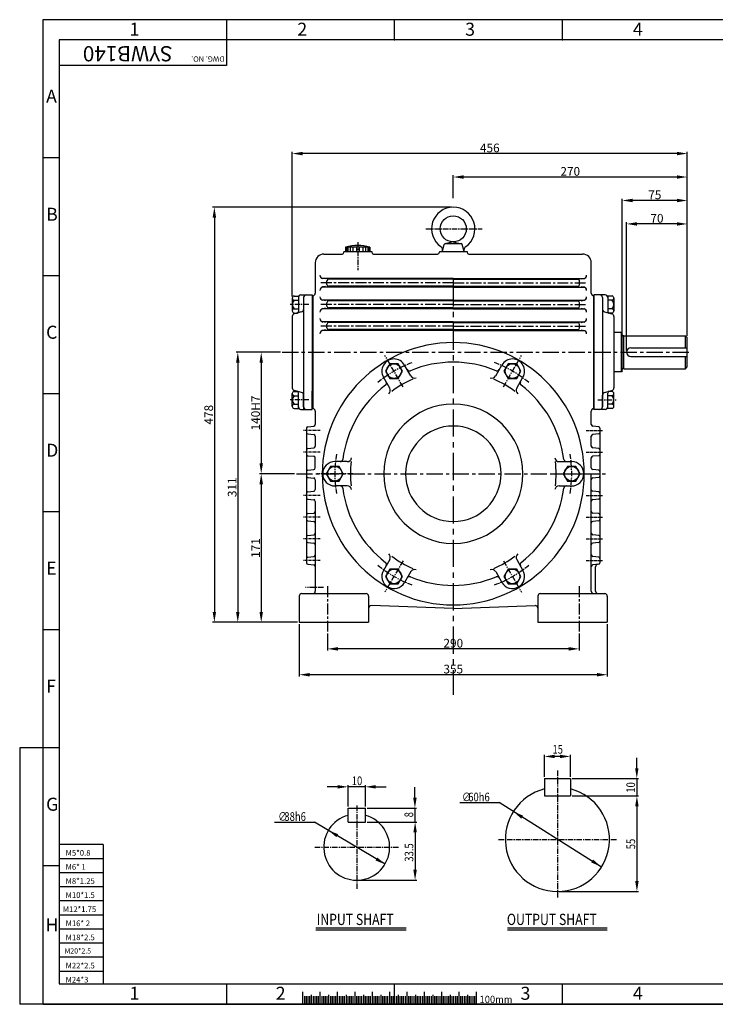
# Model space of a CAD drawing. Extents: x -1 to 1610, y 0 to 1134.
# Drawn here: x -1 to 801, y 0 to 1134 of the extents above; entities that cross this region are included whole.
import ezdxf

# ---------------------------------------------------------------- set-up
doc = ezdxf.new("R2010")
doc.units = 0
doc.header["$LTSCALE"] = 5
doc.header["$MEASUREMENT"] = 0
doc.linetypes.add('CENTER', pattern=[2, 1.25, -0.25, 0.25, -0.25])
doc.layers.get('0').update_dxf_attribs({"color": 3, "linetype": 'CONTINUOUS'})
for name, color, linetype in [('CENTER', 1, 'CENTER'), ('DIM', 2, 'CONTINUOUS'), ('LOGO', 5, 'CONTINUOUS'), ('NEEDLE', 2, 'CONTINUOUS'), ('TEXT', 4, 'CONTINUOUS'), ('THIN', 2, 'CONTINUOUS')]:
    doc.layers.add(name, color=color, linetype=linetype)
doc.styles.add('DIM', font='romans.shx', dxfattribs={"width": 0.8})
doc.styles.add('GULIM', font='GulimChe.ttf')
doc.styles.get("Standard").update_dxf_attribs({"font": 'romans.shx'})

msp = doc.modelspace()

# ---------------------------------------------------------------- linework, layer by layer
for p, q in [((486.1, 866.9), (488.2, 874.8)), ((498.6, 877.9), (489.3, 875.8)), ((489.6, 875.9), (507.6, 875.9)), ((498.6, 877.9), (507.9, 875.8)), ((511.1, 866.9), (508.9, 874.8)), ((349.6, 863.9), (370.6, 863.9)), ((372.6, 866.9), (404.6, 866.9)), ((372.6, 866.9), (372.6, 865.9)), ((374.6, 871.9), (374.6, 866.9)), ((402.6, 871.9), (374.6, 871.9)), ((375.7, 871.9), (375.7, 866.9)), ((377, 871.9), (377, 866.9)), ((379.7, 871.9), (379.7, 866.9)), ((383, 871.9), (383, 866.9)), ((387, 871.9), (387, 866.9)), ((390.1, 871.9), (390.1, 866.9)), ((394.2, 871.9), (394.2, 866.9)), ((397.4, 871.9), (397.4, 866.9)), ((400.2, 871.9), (400.2, 866.9)), ((401.5, 871.9), (401.5, 866.9)), ((402.6, 871.9), (402.6, 866.9)), ((404.6, 866.9), (404.6, 865.9)), ((406.6, 863.9), (480.6, 863.9)), ((482.6, 866.9), (514.6, 866.9)), ((482.6, 866.9), (482.6, 865.9)), ((514.6, 866.9), (514.6, 865.9)), ((516.6, 863.9), (647.6, 863.9)), ((339.6, 853.9), (339.6, 818.9)), ((657.6, 818.9), (657.6, 853.9)), ((339.6, 834.1), (339.6, 818.9)), ((498.6, 835.9), (347.1, 835.9)), ((351.3, 835.2), (348.3, 835.7)), ((353, 828.9), (353, 832.9)), ((498.6, 834.9), (355, 834.9)), ((498.6, 835.9), (650.1, 835.9)), ((498.6, 834.9), (642.2, 834.9)), ((644.2, 828.9), (644.2, 832.9)), ((645.8, 835.2), (648.9, 835.7)), ((323.1, 816.9), (336.1, 816.9)), ((336.1, 816.9), (336.1, 685.8)), ((498.6, 825.9), (347.1, 825.9)), ((351.3, 826.6), (348.3, 826)), ((498.6, 826.9), (355, 826.9)), ((498.6, 826.9), (642.2, 826.9)), ((498.6, 825.9), (650.1, 825.9)), ((645.8, 826.6), (648.9, 826)), ((660.6, 816.9), (660.6, 795.9)), ((673.6, 816.9), (660.6, 816.9)), ((313.1, 813.2), (313.1, 798.5)), ((315.1, 815.6), (320.1, 815.6)), ((315.1, 810.7), (320.1, 810.7)), ((320.1, 815.6), (320.1, 797.8)), ((326.1, 813.9), (326.1, 684.9)), ((336.6, 815.9), (336.6, 685.9)), ((498.6, 810.9), (347.1, 810.9)), ((351.3, 810.2), (348.3, 810.7)), ((353, 803.9), (353, 807.9)), ((498.6, 809.9), (355, 809.9)), ((498.6, 810.9), (650.1, 810.9)), ((498.6, 809.9), (642.2, 809.9)), ((644.2, 803.9), (644.2, 807.9)), ((645.8, 810.2), (648.9, 810.7)), ((660.1, 815.9), (660.1, 685.8)), ((660.6, 815.9), (660.6, 684.9)), ((670.6, 813.9), (670.6, 687.9)), ((676.6, 815.6), (676.6, 797.8)), ((681.6, 815.6), (676.6, 815.6)), ((681.6, 810.7), (676.6, 810.7)), ((683.6, 813.2), (683.6, 798.5)), ((315.1, 800.9), (320.1, 800.9)), ((315.1, 796), (319, 796)), ((323.9, 797.3), (315.3, 795)), ((498.6, 800.9), (347.1, 800.9)), ((351.3, 801.6), (348.3, 801)), ((498.6, 801.9), (355, 801.9)), ((498.6, 801.9), (642.2, 801.9)), ((498.6, 800.9), (650.1, 800.9)), ((645.8, 801.6), (648.9, 801)), ((672.8, 797.3), (681.4, 795)), ((676.6, 803.8), (676.6, 797.8)), ((681.6, 800.9), (676.6, 800.9)), ((681.6, 796), (677.6, 796)), ((313.1, 792.1), (313.1, 709.7)), ((498.6, 785.9), (347.1, 785.9)), ((351.3, 785.2), (348.3, 785.7)), ((353, 778.9), (353, 782.9)), ((498.6, 784.9), (355, 784.9)), ((498.6, 785.9), (650.1, 785.9)), ((498.6, 784.9), (642.2, 784.9)), ((644.2, 778.9), (644.2, 782.9)), ((645.8, 785.2), (648.9, 785.7)), ((683.6, 792.1), (683.6, 709.7)), ((683.6, 790.4), (683.6, 773.4)), ((498.6, 775.9), (347.1, 775.9)), ((351.3, 776.6), (348.3, 776)), ((498.6, 776.9), (355, 776.9)), ((498.6, 776.9), (642.2, 776.9)), ((498.6, 775.9), (650.1, 775.9)), ((645.8, 776.6), (648.9, 776)), ((692.3, 773.4), (683.6, 773.4)), ((693.3, 772.4), (692.3, 773.4)), ((692.3, 728.4), (692.3, 773.4)), ((693.3, 729.4), (693.3, 772.4)), ((695.3, 769.9), (694.5, 769.7)), ((695.3, 731.9), (695.3, 769.9)), ((695.3, 769.9), (766.3, 769.9)), ((766.3, 755.9), (766.3, 769.9)), ((766.3, 769.9), (768.3, 767.9)), ((768.3, 733.9), (768.3, 767.9)), ((703.3, 755.9), (768.3, 755.9)), ((703.3, 745.9), (768.3, 745.9)), ((766.3, 731.9), (766.3, 745.9)), ((449.7, 723.5), (442.4, 736.1)), ((547.5, 723.5), (554.7, 736.1)), ((683.6, 728.4), (683.6, 709.7)), ((692.3, 728.4), (683.6, 728.4)), ((693.3, 729.4), (692.3, 728.4)), ((695.3, 731.9), (694.5, 732)), ((695.3, 731.9), (766.3, 731.9)), ((766.3, 731.9), (768.3, 733.9)), ((425.4, 709.5), (418.2, 722.1)), ((571.7, 709.5), (578.9, 722.1)), ((313.1, 688.6), (313.1, 703.3)), ((315.1, 705.7), (319, 705.7)), ((323.9, 704.5), (315.3, 706.8)), ((320.1, 697.9), (320.1, 703.9)), ((320.1, 686.1), (320.1, 703.9)), ((336.1, 684.9), (336.1, 705.9)), ((336.6, 704.9), (336.6, 685.9)), ((660.6, 705.9), (660.6, 685.9)), ((660.6, 684.9), (660.6, 705.9)), ((672.8, 704.5), (681.4, 706.8)), ((676.6, 686.1), (676.6, 703.9)), ((681.6, 705.7), (677.6, 705.7)), ((683.6, 688.6), (683.6, 703.3)), ((315.1, 700.8), (320.1, 700.8)), ((326.1, 687.9), (326.1, 701.6)), ((670.6, 687.9), (670.6, 701.6)), ((681.6, 700.8), (676.6, 700.8)), ((315.1, 691), (320.1, 691)), ((315.1, 686.1), (320.1, 686.1)), ((323.1, 684.9), (336.1, 684.9)), ((339.6, 682.9), (339.6, 667.7)), ((657.6, 667.7), (657.6, 682.9)), ((673.6, 684.9), (660.6, 684.9)), ((681.6, 691), (676.6, 691)), ((681.6, 686.1), (676.6, 686.1)), ((329.6, 663.5), (329.6, 508.2)), ((330.9, 665), (337.8, 665.7)), ((666.2, 665), (659.4, 665.7)), ((667.6, 663.5), (667.6, 508.2)), ((330.9, 656.7), (337.8, 656)), ((339.6, 654.1), (339.6, 642.7)), ((657.6, 642.7), (657.6, 654.1)), ((666.2, 656.7), (659.4, 656)), ((330.9, 640), (337.8, 640.7)), ((666.2, 640), (659.4, 640.7)), ((330.9, 631.7), (337.8, 631)), ((376.5, 624.9), (362.1, 624.9)), ((620.6, 624.9), (635.1, 624.9)), ((657.6, 617.7), (657.6, 629.1)), ((666.2, 631.7), (659.4, 631)), ((666.2, 615), (659.4, 615.7)), ((339.6, 604.1), (339.6, 592.7)), ((657.6, 475.9), (657.6, 610.9)), ((666.2, 606.7), (659.4, 606)), ((330.9, 590), (337.8, 590.7)), ((376.5, 596.9), (362.1, 596.9)), ((620.6, 596.9), (635.1, 596.9)), ((666.2, 590), (659.4, 590.7)), ((330.9, 581.7), (337.8, 581)), ((339.6, 579.1), (339.6, 475.9)), ((666.2, 581.7), (659.4, 581)), ((330.9, 565), (337.8, 565.7)), ((330.9, 556.7), (337.8, 556)), ((666.2, 565), (659.4, 565.7)), ((666.2, 556.7), (659.4, 556)), ((330.9, 540), (337.8, 540.7)), ((666.2, 540), (659.4, 540.7)), ((330.9, 531.7), (337.8, 531)), ((666.2, 531.7), (659.4, 531)), ((330.9, 515), (337.8, 515.7)), ((425.4, 512.2), (418.2, 499.7)), ((571.7, 512.2), (578.9, 499.7)), ((666.2, 515), (659.4, 515.7)), ((330.9, 506.7), (337.8, 506)), ((666.2, 506.7), (659.4, 506)), ((662.6, 475.9), (662.6, 503.7)), ((449.7, 498.2), (442.4, 485.7)), ((547.5, 498.2), (554.7, 485.7)), ((321.1, 469.9), (321.1, 439.9)), ((324.1, 472.9), (398.1, 472.9)), ((401.1, 469.9), (401.1, 439.9)), ((596.1, 469.9), (596.1, 439.9)), ((599.1, 472.9), (673.1, 472.9)), ((676.1, 469.9), (676.1, 439.9)), ((498.6, 455.9), (404.2, 459.2)), ((498.6, 455.9), (593, 459.2)), ((321.1, 439.9), (401.1, 439.9)), ((596.1, 439.9), (676.1, 439.9)), ((603.6, 259.9), (633.6, 259.9)), ((603.6, 259.9), (603.6, 239.9)), ((633.6, 259.9), (633.6, 239.9)), ((603.6, 239.9), (633.6, 239.9)), ((377.3, 225.9), (397.3, 225.9)), ((377.3, 209.9), (377.3, 225.9)), ((397.3, 209.9), (397.3, 225.9)), ((377.3, 209.9), (397.3, 209.9)), ((340.2, 88), (444.2, 88)), ((560.9, 88), (676, 88)), ((325, 14.2), (325, 0)), ((345, 14.3), (345, 0)), ((365, 14.2), (365, 0)), ((385, 14.3), (385, 0)), ((405, 14.2), (405, 0)), ((425, 14.2), (425, 0)), ((445, 14.2), (445, 0)), ((465, 14.3), (465, 0)), ((485, 14.2), (485, 0)), ((505, 14.3), (505, 0)), ((525, 14.2), (525, 0))]:
    msp.add_line(p, q)
at = {"ltscale": 1.5}
msp.add_line((339.6, 617.7), (339.6, 629.1), dxfattribs=at)
at = {"ltscale": 0.8}
for p, q in [((330.9, 615), (337.8, 615.7)), ((330.9, 606.7), (337.8, 606))]:
    msp.add_line(p, q, dxfattribs=at)
for points in [[(425.4, 737.6), (420.5, 729.1), (425.4, 720.6), (435.2, 720.6), (440.1, 729.1), (435.2, 737.6)], [(571.7, 737.6), (561.9, 737.6), (557, 729.1), (561.9, 720.6), (571.7, 720.6), (576.6, 729.1)], [(352.3, 610.9), (357.2, 602.4), (367, 602.4), (371.9, 610.9), (367, 619.4), (357.2, 619.4)], [(644.9, 610.9), (640, 619.4), (630.2, 619.4), (625.3, 610.9), (630.2, 602.4), (640, 602.4)], [(425.4, 484.2), (435.2, 484.2), (440.1, 492.7), (435.2, 501.1), (425.4, 501.1), (420.5, 492.7)], [(571.7, 484.2), (576.6, 492.7), (571.7, 501.1), (561.9, 501.1), (557, 492.7), (561.9, 484.2)]]:
    msp.add_lwpolyline(points, close=True)
for centre, radius in [((498.6, 892.9), 15), ((430.3, 729.1), 8.49), ((566.8, 729.1), 8.49), ((362.1, 610.9), 8.49), ((635.1, 610.9), 8.49), ((430.3, 492.7), 8.49), ((566.8, 492.7), 8.49)]:
    msp.add_circle(centre, radius)
for centre, radius, start, end in [((498.6, 892.9), 25, 305.1712, 234.8288), ((388.6, 823.9), 50, 73.7398, 106.2602), ((489.6, 874.5), 1.4, 90, 165), ((507.6, 874.5), 1.4, 15, 90), ((349.6, 853.9), 10, 90, 180), ((370.6, 865.9), 2, 270, 0), ((406.6, 865.9), 2, 180, 270), ((480.6, 865.9), 2, 270, 0), ((481.3, 868.3), 5, 345, 54.8288), ((515.9, 868.3), 5, 125.1712, 195), ((516.6, 865.9), 2, 180, 270), ((647.6, 853.9), 10, 0, 90), ((349, 839.6), 4, 180, 260), ((648.2, 839.6), 4, 280, 0), ((355, 832.9), 2, 90, 180), ((355, 828.9), 2, 180, 270), ((642.2, 832.9), 2, 360, 90), ((642.2, 828.9), 2, 270, 0), ((323.1, 813.9), 3, 90, 180), ((329.1, 813.9), 3, 90, 180), ((336.6, 818.9), 3, 270, 0), ((349, 822.1), 4, 100, 180), ((648.2, 822.1), 4, 0, 80), ((660.6, 818.9), 3, 180, 260.4059), ((660.6, 818.9), 3, 180, 270), ((667.6, 813.9), 3, 0, 90), ((673.6, 813.9), 3, 0, 90), ((315.6, 813.2), 2.5, 101.5487, 258.4513), ((320.1, 805.8), 7, 135.593, 224.407), ((349, 814.6), 4, 180, 260), ((355, 807.9), 2, 90, 180), ((642.2, 807.9), 2, 360, 90), ((648.2, 814.6), 4, 280, 0), ((681.1, 813.2), 2.5, 281.5487, 78.4513), ((676.6, 805.8), 7, 315.593, 44.407), ((315.6, 798.5), 2.5, 101.5487, 258.4513), ((316.1, 792.1), 3, 105.0685, 180), ((318.1, 797.8), 2, 285.0685, 0), ((323.1, 800.2), 3, 285.0685, 0), ((349, 797.1), 4, 100, 180), ((355, 803.9), 2, 180, 270), ((642.2, 803.9), 2, 270, 0), ((648.2, 797.1), 4, 0, 80), ((673.6, 800.2), 3, 180, 254.9315), ((678.6, 797.8), 2, 180, 254.9315), ((680.6, 792.1), 3, 360, 74.9315), ((681.1, 798.5), 2.5, 281.5487, 78.4513), ((349, 789.6), 4, 180, 260), ((355, 782.9), 2, 90, 180), ((642.2, 782.9), 2, 360, 90), ((648.2, 789.6), 4, 280, 0), ((349, 772.1), 4, 100, 180), ((355, 778.9), 2, 180, 270), ((642.2, 778.9), 2, 270, 0), ((648.2, 772.1), 4, 0, 80), ((498.6, 610.9), 151, 0, 180), ((694.3, 770.7), 1, 180, 282.6804), ((703.3, 750.9), 5, 90, 180), ((703.3, 750.9), 5, 180, 270), ((430.3, 729.1), 14, 30, 210), ((498.6, 610.9), 128.5, 67.4278, 112.5722), ((566.8, 729.1), 14, 330, 150), ((448.1, 732.3), 3, 210, 292.5722), ((549, 732.3), 3, 247.4278, 330), ((694.3, 731.1), 1, 77.3196, 180), ((418.7, 715.3), 3, 307.4278, 30), ((498.6, 610.9), 118.5, 113.215, 126.785), ((454, 726), 5, 210, 291.1501), ((543.1, 726), 5, 248.8499, 330), ((498.6, 610.9), 118.5, 53.215, 66.785), ((578.5, 715.3), 3, 150, 232.5722), ((316.1, 709.7), 3, 180, 254.9315), ((315.6, 703.3), 2.5, 101.5487, 258.4513), ((318.1, 703.9), 2, 0, 74.9315), ((323.1, 701.6), 3, 0, 74.9315), ((498.6, 610.9), 128.5, 127.4278, 172.5722), ((421.1, 707), 5, 308.8499, 30), ((576, 707), 5, 150, 231.1501), ((498.6, 610.9), 128.5, 7.4278, 52.5722), ((673.6, 701.6), 3, 105.0685, 180), ((678.6, 703.9), 2, 105.0685, 180), ((680.6, 709.7), 3, 285.0685, 0), ((681.1, 703.3), 2.5, 281.5487, 78.4513), ((320.1, 695.9), 7, 135.593, 224.407), ((676.6, 695.9), 7, 315.593, 44.407), ((315.6, 688.6), 2.5, 101.5487, 258.4513), ((323.1, 687.9), 3, 180, 270), ((329.1, 687.9), 3, 180, 270), ((336.6, 682.9), 3, 0, 90), ((498.6, 610.9), 80.2, 0, 180), ((660.6, 682.9), 3, 99.5941, 180), ((667.6, 687.9), 3, 270, 360), ((673.6, 687.9), 3, 270, 0), ((681.1, 688.6), 2.5, 281.5487, 78.4513), ((331.1, 663.5), 1.5, 95.7106, 180), ((331.1, 658.2), 1.5, 180, 264.2894), ((337.6, 667.7), 2, 275.7106, 0), ((498.6, 610.9), 55, 0, 180), ((659.6, 667.7), 2, 180, 264.2894), ((666.1, 663.5), 1.5, 0, 84.2894), ((666.1, 658.2), 1.5, 275.7106, 0), ((337.6, 654.1), 2, 0, 84.2894), ((659.6, 654.1), 2, 95.7106, 180), ((331.1, 638.5), 1.5, 95.7106, 180), ((337.6, 642.7), 2, 275.7106, 0), ((659.6, 642.7), 2, 180, 264.2894), ((666.1, 638.5), 1.5, 0, 84.2894), ((331.1, 633.2), 1.5, 180, 264.2894), ((337.6, 629.1), 2, 0, 84.2894), ((362.1, 610.9), 14, 90, 180), ((368.2, 627.9), 3, 270, 352.5722), ((376.5, 629.9), 5, 270, 351.1501), ((498.6, 610.9), 118.5, 173.215, 180), ((620.6, 629.9), 5, 188.8499, 270), ((498.6, 610.9), 118.5, 0, 6.785), ((629, 627.9), 3, 187.4278, 270), ((635.1, 610.9), 14, 0, 90), ((659.6, 629.1), 2, 95.7106, 180), ((666.1, 633.2), 1.5, 275.7106, 0), ((659.6, 617.7), 2, 180, 264.2894), ((666.1, 613.5), 1.5, 0, 84.2894), ((498.6, 610.9), 151, 180, 0), ((362.1, 610.9), 14, 180, 270), ((498.6, 610.9), 118.5, 180, 186.785), ((498.6, 610.9), 80.2, 180, 0), ((498.6, 610.9), 55, 180, 0), ((498.6, 610.9), 118.5, 353.215, 0), ((635.1, 610.9), 14, 270, 0), ((659.6, 604.1), 2, 95.7106, 180), ((666.1, 608.2), 1.5, 275.7106, 0), ((331.1, 588.5), 1.5, 95.7106, 180), ((337.6, 592.7), 2, 275.7106, 0), ((368.2, 593.9), 3, 7.4278, 90), ((498.6, 610.9), 128.5, 187.4278, 232.5722), ((376.5, 591.9), 5, 8.8499, 90), ((498.6, 610.9), 128.5, 307.4278, 352.5722), ((620.6, 591.9), 5, 90, 171.1501), ((629, 593.9), 3, 90, 172.5722), ((659.6, 592.7), 2, 180, 264.2894), ((666.1, 588.5), 1.5, 0, 84.2894), ((331.1, 583.2), 1.5, 180, 264.2894), ((337.6, 579.1), 2, 0, 84.2894), ((659.6, 579.1), 2, 95.7106, 180), ((666.1, 583.2), 1.5, 275.7106, 0), ((337.6, 567.7), 2, 275.7106, 0), ((659.6, 567.7), 2, 180, 264.2894), ((331.1, 563.5), 1.5, 95.7106, 180), ((331.1, 558.2), 1.5, 180, 264.2894), ((337.6, 554.1), 2, 0, 84.2894), ((659.6, 554.1), 2, 95.7106, 180), ((666.1, 563.5), 1.5, 0, 84.2894), ((666.1, 558.2), 1.5, 275.7106, 0), ((331.1, 538.5), 1.5, 95.7106, 180), ((331.1, 533.2), 1.5, 180, 264.2894), ((337.6, 542.7), 2, 275.7106, 0), ((659.6, 542.7), 2, 180, 264.2894), ((666.1, 538.5), 1.5, 0, 84.2894), ((666.1, 533.2), 1.5, 275.7106, 0), ((337.6, 529.1), 2, 0, 84.2894), ((659.6, 529.1), 2, 95.7106, 180), ((331.1, 513.5), 1.5, 95.7106, 180), ((337.6, 517.7), 2, 275.7106, 0), ((421.1, 514.7), 5, 330, 51.1501), ((498.6, 610.9), 118.5, 233.215, 246.785), ((498.6, 610.9), 118.5, 293.215, 306.785), ((576, 514.7), 5, 128.8499, 210), ((659.6, 517.7), 2, 180, 264.2894), ((666.1, 513.5), 1.5, 0, 84.2894), ((331.1, 508.2), 1.5, 180, 264.2894), ((337.6, 504.1), 2, 0, 84.2894), ((430.3, 492.7), 14, 150, 330), ((418.7, 506.4), 3, 330, 52.5722), ((454, 495.7), 5, 68.8499, 150), ((543.1, 495.7), 5, 30, 111.1501), ((566.8, 492.7), 14, 210, 30), ((578.5, 506.4), 3, 127.4278, 210), ((659.6, 504.1), 2, 95.7106, 180), ((665.6, 503.7), 3, 95.7106, 180), ((666.1, 508.2), 1.5, 275.7106, 0), ((448.1, 489.4), 3, 67.4278, 150), ((498.6, 610.9), 128.5, 247.4278, 292.5722), ((549, 489.4), 3, 30, 112.5722), ((324.1, 469.9), 3, 90, 180), ((336.6, 475.9), 3, 270, 0), ((398.1, 469.9), 3, 0, 90), ((599.1, 469.9), 3, 90, 180), ((660.6, 475.9), 3, 180, 270), ((665.6, 475.9), 3, 180, 270), ((673.1, 469.9), 3, 0, 90), ((404.1, 456.2), 3, 88, 180), ((593.1, 456.2), 3, 0, 92), ((618.6, 189.9), 60, 104.4775, 75.5225), ((387.3, 180.9), 38, 105.2575, 74.7425)]:
    msp.add_arc(centre, radius, start, end)
for centre, radius, start, end in [((331.1, 613.5), 1.5, 95.7106, 180), ((337.6, 617.7), 2, 275.7106, 0), ((331.1, 608.2), 1.5, 180, 264.2894), ((337.6, 604.1), 2, 0, 84.2894)]:
    msp.add_arc(centre, radius, start, end, dxfattribs=at)
at = {"layer": 'CENTER'}
for p, q in [((466.9, 892.9), (531.9, 892.9)), ((388.6, 877.7), (388.6, 845.4)), ((332.1, 805.8), (310.7, 805.8)), ((440.7, 711.1), (419.9, 747.1)), ((556.5, 711.1), (577.2, 747.1)), ((332.1, 695.9), (310.7, 695.9)), ((665.1, 695.9), (686.4, 695.9)), ((382.8, 610.9), (341.3, 610.9)), ((614.3, 610.9), (655.9, 610.9)), ((440.7, 510.6), (419.9, 474.7)), ((556.5, 510.6), (577.2, 474.7)), ((349.2, 479.9), (328.2, 479.9)), ((618.6, 269.4), (618.6, 121.9)), ((387.3, 229.1), (387.3, 132.8)), ((550.6, 189.9), (686.7, 189.9)), ((339.1, 180.9), (435.4, 180.9))]:
    msp.add_line(p, q, dxfattribs=at)
at = {"layer": 'CENTER', "ltscale": 2}
for p, q in [((498.6, 830.9), (345, 830.9)), ((498.6, 830.9), (652.2, 830.9)), ((498.6, 805.9), (345, 805.9)), ((498.6, 805.9), (652.2, 805.9)), ((498.6, 780.9), (345, 780.9)), ((498.6, 780.9), (652.2, 780.9)), ((353.6, 481.4), (353.6, 429.1)), ((643.6, 481.4), (643.6, 429.1))]:
    msp.add_line(p, q, dxfattribs=at)
at = {"layer": 'CENTER', "ltscale": 5}
msp.add_line((498.6, 834.9), (498.6, 356.3), dxfattribs=at)
at = {"layer": 'CENTER', "ltscale": 3}
for p, q in [((301.4, 750.9), (773.8, 750.9)), ((317.8, 610.9), (675.7, 610.9))]:
    msp.add_line(p, q, dxfattribs=at)
at = {"layer": 'CENTER', "ltscale": 0.5}
for p, q in [((345.3, 660.9), (326.1, 660.9)), ((651.8, 660.9), (671.1, 660.9)), ((345.3, 635.9), (326.1, 635.9)), ((651.8, 635.9), (671.1, 635.9)), ((345.3, 585.9), (326.1, 585.9)), ((651.8, 585.9), (671.1, 585.9)), ((345.3, 560.9), (326.1, 560.9)), ((651.8, 560.9), (671.1, 560.9)), ((345.3, 535.9), (326.1, 535.9)), ((651.8, 535.9), (671.1, 535.9)), ((345.3, 510.9), (326.1, 510.9)), ((651.8, 510.9), (671.1, 510.9))]:
    msp.add_line(p, q, dxfattribs=at)
at = {"layer": 'CENTER'}
for start, end in [(110.4068, 129.602), (50.4068, 69.602), (170.4068, 189.602), (350.4068, 9.602), (230.4068, 249.602), (290.4068, 309.602)]:
    msp.add_arc((498.6, 610.9), 136.5, start, end, dxfattribs=at)
at = {"layer": 'DIM'}
for p, q in [((26, 1133.8), (1609.6, 1133.8)), ((26, 0), (26, 1133.8)), ((237.7, 1110.6), (237.7, 1133.8)), ((431, 1110.6), (431, 1133.8)), ((624.4, 1110.6), (624.4, 1133.8)), ((313.1, 815.2), (313.1, 981.6)), ((756.3, 979.6), (325.1, 979.6)), ((768.3, 769.9), (768.3, 981.6)), ((44.4, 974.7), (26, 974.7)), ((498.6, 928.2), (498.6, 954.6)), ((756.3, 952.6), (510.6, 952.6)), ((768.3, 769.9), (768.3, 954.6)), ((693.3, 772.7), (693.3, 927.6)), ((756.3, 925.6), (705.3, 925.6)), ((768.3, 769.9), (768.3, 927.6)), ((496.6, 917.9), (221.3, 917.9)), ((223.3, 905.9), (223.3, 451.9)), ((698.3, 752.9), (698.3, 900.6)), ((756.3, 898.6), (710.3, 898.6)), ((768.3, 769.9), (768.3, 900.6)), ((768.3, 820.5), (768.3, 857.4)), ((44.4, 838.8), (26, 838.8)), ((768.3, 769.9), (768.3, 820.5)), ((299.4, 750.9), (248.3, 750.9)), ((297.4, 750.9), (275.3, 750.9)), ((250.3, 738.9), (250.3, 451.9)), ((277.3, 738.9), (277.3, 622.9)), ((44.4, 703), (26, 703)), ((315.8, 610.9), (275.3, 610.9)), ((315.8, 610.9), (275.3, 610.9)), ((277.3, 598.9), (277.3, 451.9)), ((44.4, 567.1), (26, 567.1)), ((44.4, 431.3), (26, 431.3)), ((319.1, 439.9), (221.3, 439.9)), ((319.1, 439.9), (248.3, 439.9)), ((319.1, 439.9), (275.3, 439.9)), ((321.1, 437.9), (321.1, 377.5)), ((676.1, 437.9), (676.1, 377.5)), ((353.6, 427.1), (353.6, 407.3)), ((643.6, 427.1), (643.6, 407.3)), ((631.6, 409.3), (365.6, 409.3)), ((664.1, 379.5), (333.1, 379.5)), ((-1, 295.4), (-1, 0)), ((26, 295.4), (-1, 295.4)), ((44.4, 295.4), (26, 295.4)), ((603.6, 261.9), (603.6, 287.4)), ((621.6, 285.4), (615.6, 285.4)), ((633.6, 261.9), (633.6, 287.4)), ((710.1, 271.9), (710.1, 283.9)), ((365.3, 250.4), (353.3, 250.4)), ((377.3, 227.9), (377.3, 252.4)), ((397.3, 250.4), (377.3, 250.4)), ((397.3, 227.9), (397.3, 252.4)), ((409.3, 250.4), (421.3, 250.4)), ((454.4, 237.9), (454.4, 249.9)), ((635.6, 259.9), (712.1, 259.9)), ((710.1, 259.9), (710.1, 239.9)), ((635.6, 239.9), (712.2, 239.9)), ((635.6, 239.9), (712.1, 239.9)), ((506.3, 232.2), (551.6, 232.2)), ((669.4, 158), (551.6, 232.2)), ((710.2, 227.9), (710.2, 141.9)), ((399.3, 225.9), (456.4, 225.9)), ((454.4, 225.9), (454.4, 209.9)), ((292.7, 209.7), (338.8, 209.7)), ((420, 161.5), (338.8, 209.7)), ((399.3, 209.9), (456.6, 209.9)), ((399.3, 209.9), (456.4, 209.9)), ((454.6, 197.9), (454.6, 154.9)), ((44.4, 159.5), (26, 159.5)), ((389.3, 142.9), (456.6, 142.9)), ((620.6, 129.9), (712.2, 129.9)), ((340.2, 85.9), (444.2, 85.9)), ((560.9, 85.9), (676, 85.9)), ((237.7, 0.5), (237.7, 23.7)), ((431, 0.5), (431, 23.7)), ((624.4, 0.5), (624.4, 23.7)), ((26, 0), (-1, 0)), ((1609.6, 0), (26, 0)), ((26, 0), (1609.6, 0)), ((327, 9.3), (327, 0)), ((329, 9.3), (329, 0)), ((331, 9.3), (331, 0)), ((333, 9.3), (333, 0)), ((337, 9.3), (337, 0)), ((339, 9.3), (339, 0)), ((341, 9.3), (341, 0)), ((343, 9.3), (343, 0)), ((347, 9.3), (347, 0)), ((349, 9.3), (349, 0)), ((351, 9.3), (351, 0)), ((353, 9.3), (353, 0)), ((357, 9.3), (357, 0)), ((359, 9.3), (359, 0)), ((361, 9.3), (361, 0)), ((363, 9.3), (363, 0)), ((367, 9.3), (367, 0)), ((369, 9.3), (369, 0)), ((371, 9.3), (371, 0)), ((373, 9.3), (373, 0)), ((377, 9.3), (377, 0)), ((379, 9.3), (379, 0)), ((381, 9.3), (381, 0)), ((383, 9.3), (383, 0)), ((387, 9.3), (387, 0)), ((389, 9.3), (389, 0)), ((391, 9.3), (391, 0)), ((393, 9.3), (393, 0)), ((397, 9.3), (397, 0)), ((399, 9.3), (399, 0)), ((401, 9.3), (401, 0)), ((403, 9.3), (403, 0)), ((407, 9.3), (407, 0)), ((409, 9.3), (409, 0)), ((411, 9.3), (411, 0)), ((413, 9.3), (413, 0)), ((417, 9.3), (417, 0)), ((419, 9.3), (419, 0)), ((421, 9.3), (421, 0)), ((423, 9.3), (423, 0)), ((427, 9.3), (427, 0)), ((429, 9.3), (429, 0)), ((431, 9.3), (431, 0)), ((433, 9.3), (433, 0)), ((437, 9.3), (437, 0)), ((439, 9.3), (439, 0)), ((441, 9.3), (441, 0)), ((443, 9.3), (443, 0)), ((447, 9.3), (447, 0)), ((449, 9.3), (449, 0)), ((451, 9.3), (451, 0)), ((453, 9.3), (453, 0)), ((457, 9.3), (457, 0)), ((459, 9.3), (459, 0)), ((461, 9.3), (461, 0)), ((463, 9.3), (463, 0)), ((467, 9.3), (467, 0)), ((469, 9.3), (469, 0)), ((471, 9.3), (471, 0)), ((473, 9.3), (473, 0)), ((477, 9.3), (477, 0)), ((479, 9.3), (479, 0)), ((481, 9.3), (481, 0)), ((483, 9.3), (483, 0)), ((487, 9.3), (487, 0)), ((489, 9.3), (489, 0)), ((491, 9.3), (491, 0)), ((493, 9.3), (493, 0)), ((497, 9.3), (497, 0)), ((499, 9.3), (499, 0)), ((501, 9.3), (501, 0)), ((503, 9.3), (503, 0)), ((507, 9.3), (507, 0)), ((509, 9.3), (509, 0)), ((511, 9.3), (511, 0)), ((513, 9.3), (513, 0)), ((517, 9.3), (517, 0)), ((519, 9.3), (519, 0)), ((521, 9.3), (521, 0)), ((523, 9.3), (523, 0))]:
    msp.add_line(p, q, dxfattribs=at)
for p in [(237.7, 1110.6), (431, 1110.6), (624.4, 1110.6), (44.4, 974.7), (44.4, 838.8), (44.4, 703), (44.4, 567.1), (44.4, 431.3), (44.4, 295.4), (44.4, 159.5), (237.7, 0.5), (431, 0.4), (624.4, 0.5)]:
    msp.add_point(p, dxfattribs=at)
for points in [[(325.1, 981.6), (325.1, 977.6), (313.1, 979.6)], [(756.3, 981.6), (756.3, 977.6), (768.3, 979.6)], [(510.6, 954.6), (510.6, 950.6), (498.6, 952.6)], [(756.3, 954.6), (756.3, 950.6), (768.3, 952.6)], [(705.3, 927.6), (705.3, 923.6), (693.3, 925.6)], [(756.3, 927.6), (756.3, 923.6), (768.3, 925.6)], [(221.3, 905.9), (225.3, 905.9), (223.3, 917.9)], [(710.3, 900.6), (710.3, 896.6), (698.3, 898.6)], [(756.3, 900.6), (756.3, 896.6), (768.3, 898.6)], [(248.3, 738.9), (252.3, 738.9), (250.3, 750.9)], [(275.3, 738.9), (279.3, 738.9), (277.3, 750.9)], [(275.3, 622.9), (279.3, 622.9), (277.3, 610.9)], [(275.3, 598.9), (279.3, 598.9), (277.3, 610.9)], [(221.3, 451.9), (225.3, 451.9), (223.3, 439.9)], [(248.3, 451.9), (252.3, 451.9), (250.3, 439.9)], [(275.3, 451.9), (279.3, 451.9), (277.3, 439.9)], [(365.6, 411.3), (365.6, 407.3), (353.6, 409.3)], [(631.6, 411.3), (631.6, 407.3), (643.6, 409.3)], [(333.1, 381.5), (333.1, 377.5), (321.1, 379.5)], [(664.1, 381.5), (664.1, 377.5), (676.1, 379.5)], [(615.6, 287.4), (615.6, 283.4), (603.6, 285.4)], [(621.6, 287.4), (621.6, 283.4), (633.6, 285.4)], [(708.1, 271.9), (712.1, 271.9), (710.1, 259.9)], [(365.3, 252.4), (365.3, 248.4), (377.3, 250.4)], [(409.3, 252.4), (409.3, 248.4), (397.3, 250.4)], [(708.2, 227.9), (712.2, 227.9), (710.2, 239.9)], [(452.4, 237.9), (456.4, 237.9), (454.4, 225.9)], [(579.1, 217.2), (577, 213.8), (567.9, 221.9)], [(452.6, 197.9), (456.6, 197.9), (454.6, 209.9)], [(365.9, 195.9), (363.9, 192.5), (354.6, 200.3)], [(411, 169.1), (409, 165.6), (420.3, 161.2)], [(659.7, 166.7), (657.6, 163.3), (668.8, 158.6)], [(452.6, 154.9), (456.6, 154.9), (454.6, 142.9)], [(708.2, 141.9), (712.2, 141.9), (710.2, 129.9)]]:
    msp.add_solid(points, dxfattribs=at)
at = {"layer": 'LOGO'}
for p, q in [((1591, 1110.6), (44.4, 1110.6)), ((44.4, 1110.6), (44.4, 23.7)), ((44.4, 23.7), (1591, 23.7))]:
    msp.add_line(p, q, dxfattribs=at)
at = {"layer": 'NEEDLE'}
for p, q in [((95.3, 183.9), (44.4, 183.9)), ((95.3, 183.9), (95.3, 23.7)), ((95.3, 167.7), (44.4, 167.7)), ((95.3, 151.5), (44.4, 151.5)), ((95.3, 135.2), (44.4, 135.2)), ((95.3, 119), (44.4, 119)), ((95.3, 102.8), (44.4, 102.8)), ((95.3, 86.6), (44.4, 86.6)), ((95.3, 70.3), (44.4, 70.3)), ((95.3, 54.1), (44.4, 54.1)), ((95.3, 37.9), (44.4, 37.9))]:
    msp.add_line(p, q, dxfattribs=at)
at = {"layer": 'TEXT'}
for p, q in [((335, 10.9), (335, 1.5)), ((355, 10.9), (355, 1.5)), ((375, 10.9), (375, 1.5)), ((395, 10.9), (395, 1.5)), ((415, 10.9), (415, 1.5)), ((435, 10.9), (435, 1.5)), ((455, 10.9), (455, 1.5)), ((475, 10.9), (475, 1.5)), ((495, 10.9), (495, 1.5)), ((515, 10.9), (515, 1.5))]:
    msp.add_line(p, q, dxfattribs=at)
at = {"layer": 'THIN'}
for p, q in [((237.4, 1110.6), (237.4, 1081.2)), ((237.4, 1081.2), (44.4, 1081.2))]:
    msp.add_line(p, q, dxfattribs=at)

# ---------------------------------------------------------------- texts
at = {"layer": 'DIM'}
for s, p in [('1', (125.6, 1115.3)), ('2', (318.9, 1115.3)), ('3', (512.3, 1115.3)), ('4', (705.6, 1115.3)), ('A', (29.4, 1038.1)), ('B', (29.4, 902.2)), ('C', (29.4, 766.4)), ('D', (29.4, 630.5)), ('E', (29.4, 494.7)), ('F', (29.4, 358.8)), ('G', (29.4, 222.9)), ('H', (28.8, 84)), ('1', (125.6, 5.2)), ('2', (294, 5.2)), ('3', (576.1, 5.2)), ('4', (705.6, 5.2))]:
    msp.add_text(s, height=15, dxfattribs=at).set_placement(p)
at = {"layer": 'DIM', "style": 'DIM', "width": 0.8}
for s, height, p in [('15', 10, (612.9, 288.6)), ('10', 10, (381.6, 252.4)), ('∅', 10, (508.6, 233.7)), ('60h6', 10, (515.8, 233.7)), ('∅', 10, (296.8, 211.2)), ('38h6', 10, (304, 211.2)), ('INPUT SHAFT', 12.96, (341.2, 91.3)), ('OUTPUT SHAFT', 12.96, (560.4, 91.3))]:
    msp.add_text(s, height=height, dxfattribs=at).set_placement(p)
for s, p in [('0', (708.1, 249.7)), ('1', (708.1, 243.7)), ('8', (452.4, 215.3)), ('33.5', (452.6, 164.2)), ('55', (708.2, 178.5))]:
    msp.add_text(s, height=10, rotation=90, dxfattribs=at).set_placement(p)
at = {"layer": 'DIM', "char_height": 10, "attachment_point": 5, "style": 'DIM'}
for s, insert in [('45\\f??|b0|i0|c0|p49;6', (540.7, 986.1)), ('2\\f??|b0|i0|c0|p49;70', (633.4, 959.1)), ('\\A1;75', (730.8, 932.1)), ('\\A1;70', (733.3, 905.1)), ('\\A1;290', (498.6, 415.8)), ('\\A1;355', (498.6, 386))]:
    msp.add_mtext(s, dxfattribs=dict(at, insert=insert))
at = {"layer": 'DIM', "char_height": 10, "attachment_point": 5, "rotation": 90, "style": 'DIM'}
for s, insert in [('140\\f??|b0|i0|c0|p49;H7', (270.8, 680.9)), ('\\A1;478', (216.8, 678.9)), ('\\A1;311', (243.8, 595.4)), ('\\A1;171', (270.8, 525.4))]:
    msp.add_mtext(s, dxfattribs=dict(at, insert=insert))
at = {"layer": 'NEEDLE'}
for s, height, p in [('M5*0.8', 6.52, (51.9, 171.1)), ('M6* 1', 6.52, (51.9, 154.9)), ('M8*1.25', 6.52, (51.9, 138.7)), ('M10*1.5', 6.52, (51.9, 122.5)), ('M12*1.75', 6.52, (48.6, 106.2)), ('M16* 2', 6.52, (51.9, 90)), ('M18*2.5', 6.52, (51.9, 73.8)), ('M20*2.5', 5.93, (50.7, 58.5)), ('M22*2.5', 6.52, (51.9, 41.3)), ('M24*3', 6.52, (51.9, 25.1))]:
    msp.add_text(s, height=height, dxfattribs=at).set_placement(p)
at = {"layer": 'NEEDLE', "style": 'GULIM', "width": 0.95}
msp.add_text('100mm', height=8.32, dxfattribs=at).set_placement((528.9, 1.5))
at = {"layer": 'TEXT', "style": 'GULIM'}
msp.add_text('SYWB140', height=17.5, rotation=180, dxfattribs=at).set_placement((175.1, 1103.3))
at = {"layer": 'TEXT'}
msp.add_text('DWG. NO.', height=6.24, rotation=180, dxfattribs=at).set_placement((234.9, 1091.5))

doc.saveas('drawing.dxf')
